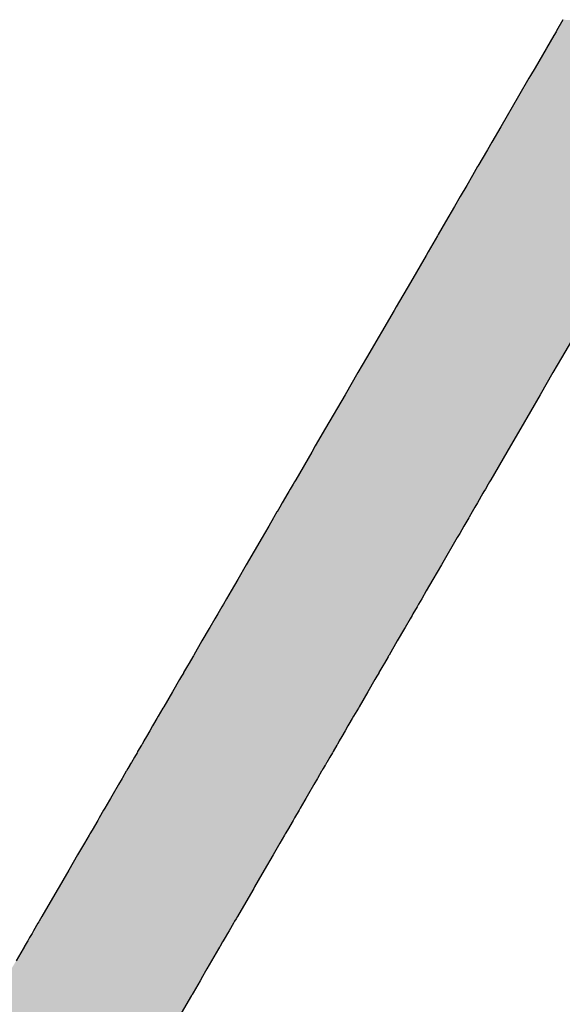
# Model space of a CAD drawing. Extents: x -24 to 701, y -317 to 409.
# Drawn here: x 359 to 361, y -135 to -131 of the extents above; entities that cross this region are included whole.
import ezdxf

# ---------------------------------------------------------------- set-up
doc = ezdxf.new("R2010")
doc.units = 0
doc.layers.add('EBENE_1', color=160, linetype='CONTINUOUS')

# ---------------------------------------------------------------- blocks, each defined once
blk = doc.blocks.new('*U44')
at = {"layer": 'EBENE_1', "color": 7, "linetype": 'CONTINUOUS'}
for p, q in [((5.61785, -44.39635), (5.61155, -44.4072)), ((5.61097, -44.4082), (5.60875, -44.41202)), ((5.61155, -44.4072), (5.61097, -44.4082)), ((5.60875, -44.41202), (5.60155, -44.42441)), ((5.60126, -44.42491), (5.59037, -44.44365)), ((5.60155, -44.42441), (5.60126, -44.42491)), ((5.59037, -44.44365), (5.58593, -44.4513)), ((5.58436, -44.45401), (5.5741, -44.47167)), ((5.58593, -44.4513), (5.58436, -44.45401)), ((5.5741, -44.47167), (5.55655, -44.50188)), ((5.55655, -44.50188), (5.54782, -44.51692)), ((5.54335, -44.5246), (5.53396, -44.54076)), ((5.54782, -44.51692), (5.54335, -44.5246)), ((5.53377, -44.54109), (5.52869, -44.54985)), ((5.53396, -44.54076), (5.53377, -44.54109)), ((5.52869, -44.54985), (5.523, -44.55964)), ((5.523, -44.55964), (5.51668, -44.57053)), ((5.51668, -44.57053), (5.51097, -44.58036)), ((5.51097, -44.58036), (5.50217, -44.5955)), ((5.50217, -44.5955), (5.49486, -44.60808)), ((5.49411, -44.60938), (5.48492, -44.62521)), ((5.49486, -44.60808), (5.49411, -44.60938)), ((5.48297, -44.62856), (5.46752, -44.65515)), ((5.48492, -44.62521), (5.48297, -44.62856)), ((5.46752, -44.65515), (5.45345, -44.67939)), ((5.45345, -44.67939), (5.45151, -44.68271)), ((5.45151, -44.68271), (5.42435, -44.72947)), ((5.6436, -44.68271), (5.61648, -44.72947)), ((5.42435, -44.72947), (5.41588, -44.74407)), ((5.61648, -44.72947), (5.60801, -44.74407)), ((5.41588, -44.74407), (5.40319, -44.76591)), ((5.60801, -44.74407), (5.59534, -44.76591)), ((5.40319, -44.76591), (5.38412, -44.79874)), ((5.59534, -44.76591), (5.57629, -44.79874)), ((5.38412, -44.79874), (5.3739, -44.81633)), ((5.57629, -44.79874), (5.56609, -44.81633)), ((5.37036, -44.82242), (5.3546, -44.84956)), ((5.3739, -44.81633), (5.37036, -44.82242)), ((5.56256, -44.82242), (5.54681, -44.84956)), ((5.56609, -44.81633), (5.56256, -44.82242)), ((5.35199, -44.85405), (5.34918, -44.8589)), ((5.35332, -44.85176), (5.35199, -44.85405)), ((5.3546, -44.84956), (5.35332, -44.85176)), ((5.5442, -44.85405), (5.54139, -44.8589)), ((5.54553, -44.85176), (5.5442, -44.85405)), ((5.54681, -44.84956), (5.54553, -44.85176)), ((5.34683, -44.86294), (5.34138, -44.87232)), ((5.34782, -44.86124), (5.34683, -44.86294)), ((5.34918, -44.8589), (5.34782, -44.86124)), ((5.53905, -44.86294), (5.53361, -44.87232)), ((5.54004, -44.86124), (5.53905, -44.86294)), ((5.54139, -44.8589), (5.54004, -44.86124)), ((5.34132, -44.87243), (5.33896, -44.87649)), ((5.34138, -44.87232), (5.34132, -44.87243)), ((5.53355, -44.87243), (5.53119, -44.87649)), ((5.53361, -44.87232), (5.53355, -44.87243)), ((5.33613, -44.88136), (5.33308, -44.88661)), ((5.33621, -44.88122), (5.33613, -44.88136)), ((5.33896, -44.87649), (5.33621, -44.88122)), ((5.52837, -44.88136), (5.52532, -44.88661)), ((5.52844, -44.88122), (5.52837, -44.88136)), ((5.53119, -44.87649), (5.52844, -44.88122)), ((5.33277, -44.88715), (5.3281, -44.89518)), ((5.33308, -44.88661), (5.33277, -44.88715)), ((5.525, -44.88715), (5.52035, -44.89518)), ((5.52532, -44.88661), (5.525, -44.88715)), ((5.32385, -44.90249), (5.32154, -44.90648)), ((5.3281, -44.89518), (5.32385, -44.90249)), ((5.5161, -44.90249), (5.51379, -44.90648)), ((5.52035, -44.89518), (5.5161, -44.90249)), ((5.32154, -44.90648), (5.30585, -44.93349)), ((5.51379, -44.90648), (5.49812, -44.93349)), ((5.30585, -44.93349), (5.29755, -44.94778)), ((5.49812, -44.93349), (5.48983, -44.94778)), ((5.29755, -44.94778), (5.29095, -44.95914)), ((5.48983, -44.94778), (5.48324, -44.95914)), ((5.29095, -44.95914), (5.28647, -44.96685)), ((5.48324, -44.95914), (5.47877, -44.96685)), ((5.28647, -44.96685), (5.28341, -44.97213)), ((5.47877, -44.96685), (5.47571, -44.97213)), ((5.28178, -44.97493), (5.27779, -44.9818)), ((5.28341, -44.97213), (5.28178, -44.97493)), ((5.47408, -44.97493), (5.4701, -44.9818)), ((5.47571, -44.97213), (5.47408, -44.97493)), ((5.27498, -44.98663), (5.27007, -44.99508)), ((5.27686, -44.9834), (5.27498, -44.98663)), ((5.27779, -44.9818), (5.27686, -44.9834)), ((5.46729, -44.98663), (5.46239, -44.99508)), ((5.46917, -44.9834), (5.46729, -44.98663)), ((5.4701, -44.9818), (5.46917, -44.9834)), ((5.26948, -44.9961), (5.2623, -45.00846)), ((5.27007, -44.99508), (5.26948, -44.9961)), ((5.4618, -44.9961), (5.45463, -45.00846)), ((5.46239, -44.99508), (5.4618, -44.9961)), ((5.2623, -45.00846), (5.25422, -45.02238)), ((5.45463, -45.00846), (5.44656, -45.02238)), ((5.25322, -45.0241), (5.24959, -45.03035)), ((5.25381, -45.02308), (5.25322, -45.0241)), ((5.25422, -45.02238), (5.25381, -45.02308)), ((5.44556, -45.0241), (5.44194, -45.03035)), ((5.44615, -45.02308), (5.44556, -45.0241)), ((5.44656, -45.02238), (5.44615, -45.02308)), ((5.24716, -45.03453), (5.24419, -45.03965)), ((5.24802, -45.03305), (5.24716, -45.03453)), ((5.24959, -45.03035), (5.24802, -45.03305)), ((5.43951, -45.03453), (5.43654, -45.03965)), ((5.44037, -45.03305), (5.43951, -45.03453)), ((5.44194, -45.03035), (5.44037, -45.03305)), ((5.24031, -45.04633), (5.23316, -45.05863)), ((5.24213, -45.04319), (5.24031, -45.04633)), ((5.24398, -45.04), (5.24213, -45.04319)), ((5.24419, -45.03965), (5.24398, -45.04)), ((5.43267, -45.04633), (5.42553, -45.05863)), ((5.43449, -45.04319), (5.43267, -45.04633)), ((5.43633, -45.04), (5.43449, -45.04319)), ((5.43654, -45.03965), (5.43633, -45.04)), ((5.23316, -45.05863), (5.2246, -45.07338)), ((5.42553, -45.05863), (5.41697, -45.07338)), ((5.22393, -45.07452), (5.2193, -45.08249)), ((5.2246, -45.07338), (5.22393, -45.07452)), ((5.41631, -45.07452), (5.41168, -45.08249)), ((5.41697, -45.07338), (5.41631, -45.07452)), ((5.21791, -45.08489), (5.21465, -45.0905)), ((5.2193, -45.08249), (5.21791, -45.08489)), ((5.41029, -45.08489), (5.40704, -45.0905)), ((5.41168, -45.08249), (5.41029, -45.08489)), ((5.21095, -45.09688), (5.20771, -45.10245)), ((5.21373, -45.09208), (5.21095, -45.09688)), ((5.21465, -45.0905), (5.21373, -45.09208)), ((5.40334, -45.09688), (5.40011, -45.10245)), ((5.40612, -45.09208), (5.40334, -45.09688)), ((5.40704, -45.0905), (5.40612, -45.09208)), ((5.20505, -45.10703), (5.20328, -45.11008)), ((5.20513, -45.10689), (5.20505, -45.10703)), ((5.20771, -45.10245), (5.20513, -45.10689)), ((5.39745, -45.10703), (5.39568, -45.11008)), ((5.39753, -45.10689), (5.39745, -45.10703)), ((5.40011, -45.10245), (5.39753, -45.10689)), ((5.20274, -45.11101), (5.19898, -45.11749)), ((5.20296, -45.11063), (5.20274, -45.11101)), ((5.20328, -45.11008), (5.20296, -45.11063)), ((5.39514, -45.11101), (5.39138, -45.11749)), ((5.39536, -45.11063), (5.39514, -45.11101)), ((5.39568, -45.11008), (5.39536, -45.11063)), ((5.19582, -45.12292), (5.19279, -45.12814)), ((5.19839, -45.1185), (5.19582, -45.12292)), ((5.19878, -45.11783), (5.19839, -45.1185)), ((5.19898, -45.11749), (5.19878, -45.11783)), ((5.38823, -45.12292), (5.3852, -45.12814)), ((5.3908, -45.1185), (5.38823, -45.12292)), ((5.39119, -45.11783), (5.3908, -45.1185)), ((5.39138, -45.11749), (5.39119, -45.11783)), ((5.188, -45.13638), (5.18773, -45.13686)), ((5.18929, -45.13416), (5.188, -45.13638)), ((5.19115, -45.13095), (5.18929, -45.13416)), ((5.1914, -45.13053), (5.19115, -45.13095)), ((5.19256, -45.12853), (5.1914, -45.13053)), ((5.19279, -45.12814), (5.19256, -45.12853)), ((5.38042, -45.13638), (5.38015, -45.13686)), ((5.38171, -45.13416), (5.38042, -45.13638)), ((5.38357, -45.13095), (5.38171, -45.13416)), ((5.38382, -45.13053), (5.38357, -45.13095)), ((5.38498, -45.12853), (5.38382, -45.13053)), ((5.3852, -45.12814), (5.38498, -45.12853)), ((5.18368, -45.14382), (5.18016, -45.14989)), ((5.1839, -45.14343), (5.18368, -45.14382)), ((5.18773, -45.13686), (5.1839, -45.14343)), ((5.37611, -45.14382), (5.37259, -45.14989)), ((5.37633, -45.14343), (5.37611, -45.14382)), ((5.38015, -45.13686), (5.37633, -45.14343)), ((5.1798, -45.1505), (5.17479, -45.15913)), ((5.18016, -45.14989), (5.1798, -45.1505)), ((5.37223, -45.1505), (5.36723, -45.15913)), ((5.37259, -45.14989), (5.37223, -45.1505)), ((5.1712, -45.1653), (5.16665, -45.17314)), ((5.17226, -45.16348), (5.1712, -45.1653)), ((5.17479, -45.15913), (5.17226, -45.16348)), ((5.36365, -45.1653), (5.3591, -45.17314)), ((5.3647, -45.16348), (5.36365, -45.1653)), ((5.36723, -45.15913), (5.3647, -45.16348)), ((5.16665, -45.17314), (5.16542, -45.17527)), ((5.3591, -45.17314), (5.35787, -45.17527)), ((5.16106, -45.18276), (5.15965, -45.18519)), ((5.16542, -45.17527), (5.16106, -45.18276)), ((5.35352, -45.18276), (5.35211, -45.18519)), ((5.35787, -45.17527), (5.35352, -45.18276)), ((5.15965, -45.18519), (5.15408, -45.19478)), ((5.35211, -45.18519), (5.34655, -45.19478)), ((5.1511, -45.19991), (5.14655, -45.20775)), ((5.15186, -45.1986), (5.1511, -45.19991)), ((5.15408, -45.19478), (5.15186, -45.1986)), ((5.34357, -45.19991), (5.33902, -45.20775)), ((5.34433, -45.1986), (5.34357, -45.19991)), ((5.34655, -45.19478), (5.34433, -45.1986)), ((5.14655, -45.20775), (5.13987, -45.21925)), ((5.33902, -45.20775), (5.33235, -45.21925)), ((5.13987, -45.21925), (5.13111, -45.23433)), ((5.33235, -45.21925), (5.3236, -45.23433)), ((5.13111, -45.23433), (5.1252, -45.2445)), ((5.3236, -45.23433), (5.3177, -45.2445)), ((5.12074, -45.25218), (5.11294, -45.26561)), ((5.1216, -45.25069), (5.12074, -45.25218)), ((5.12165, -45.2506), (5.1216, -45.25069)), ((5.1252, -45.2445), (5.12165, -45.2506)), ((5.31325, -45.25218), (5.30546, -45.26561)), ((5.31411, -45.25069), (5.31325, -45.25218)), ((5.31416, -45.2506), (5.31411, -45.25069)), ((5.3177, -45.2445), (5.31416, -45.2506)), ((5.11294, -45.26561), (5.10464, -45.2799)), ((5.30546, -45.26561), (5.29717, -45.2799)), ((5.10464, -45.2799), (5.1034, -45.28204)), ((5.29717, -45.2799), (5.29593, -45.28204)), ((5.10082, -45.28648), (5.0965, -45.29391)), ((5.1015, -45.2853), (5.10082, -45.28648)), ((5.10197, -45.28449), (5.1015, -45.2853)), ((5.1034, -45.28204), (5.10197, -45.28449)), ((5.29335, -45.28648), (5.28904, -45.29391)), ((5.29404, -45.2853), (5.29335, -45.28648)), ((5.2945, -45.28449), (5.29404, -45.2853)), ((5.29593, -45.28204), (5.2945, -45.28449)), ((5.09261, -45.3006), (5.09072, -45.30386)), ((5.09493, -45.29661), (5.09261, -45.3006)), ((5.0965, -45.29391), (5.09493, -45.29661)), ((5.28516, -45.3006), (5.28327, -45.30386)), ((5.28747, -45.29661), (5.28516, -45.3006)), ((5.28904, -45.29391), (5.28747, -45.29661)), ((5.08707, -45.31015), (5.08611, -45.31179)), ((5.08729, -45.30977), (5.08707, -45.31015)), ((5.09014, -45.30487), (5.08729, -45.30977)), ((5.09072, -45.30386), (5.09014, -45.30487)), ((5.27962, -45.31015), (5.27867, -45.31179)), ((5.27984, -45.30977), (5.27962, -45.31015)), ((5.28268, -45.30487), (5.27984, -45.30977)), ((5.28327, -45.30386), (5.28268, -45.30487)), ((5.08611, -45.31179), (5.07921, -45.32369)), ((5.27867, -45.31179), (5.27177, -45.32369)), ((5.27177, -45.32369), (5.26718, -45.33159)), ((5.26296, -45.33886), (5.26042, -45.34323)), ((5.26595, -45.3337), (5.26296, -45.33886)), ((5.26718, -45.33159), (5.26595, -45.3337)), ((5.26042, -45.34323), (5.2535, -45.35518)), ((5.25208, -45.35761), (5.24189, -45.37518)), ((5.25217, -45.35747), (5.25208, -45.35761)), ((5.25264, -45.35665), (5.25217, -45.35747)), ((5.2535, -45.35518), (5.25264, -45.35665))]:
    blk.add_line(p, q, dxfattribs=at)
for points in [[(5.61785, -44.39635), (5.61155, -44.4072), (5.80343, -44.4072)], [(5.61097, -44.4082), (5.60875, -44.41202), (5.80064, -44.41202)], [(5.61155, -44.4072), (5.61097, -44.4082), (5.80285, -44.4082)], [(5.60875, -44.41202), (5.60155, -44.42441), (5.79345, -44.42441)], [(5.60126, -44.42491), (5.59037, -44.44365), (5.78228, -44.44365)], [(5.60155, -44.42441), (5.60126, -44.42491), (5.79316, -44.42491)], [(5.59037, -44.44365), (5.58593, -44.4513), (5.77785, -44.4513)], [(5.58436, -44.45401), (5.5741, -44.47167), (5.76603, -44.47167)], [(5.58593, -44.4513), (5.58436, -44.45401), (5.77627, -44.45401)], [(5.5741, -44.47167), (5.55655, -44.50188), (5.74851, -44.50188)], [(5.55655, -44.50188), (5.54782, -44.51692), (5.73978, -44.51692)], [(5.54335, -44.5246), (5.53396, -44.54076), (5.72595, -44.54076)], [(5.54782, -44.51692), (5.54335, -44.5246), (5.73532, -44.5246)], [(5.53377, -44.54109), (5.52869, -44.54985), (5.72068, -44.54985)], [(5.53396, -44.54076), (5.53377, -44.54109), (5.72576, -44.54109)], [(5.52869, -44.54985), (5.523, -44.55964), (5.715, -44.55964)], [(5.523, -44.55964), (5.51668, -44.57053), (5.70868, -44.57053)], [(5.51668, -44.57053), (5.51097, -44.58036), (5.70298, -44.58036)], [(5.51097, -44.58036), (5.50217, -44.5955), (5.6942, -44.5955)], [(5.50217, -44.5955), (5.49486, -44.60808), (5.6869, -44.60808)], [(5.49411, -44.60938), (5.48492, -44.62521), (5.67696, -44.62521)], [(5.49486, -44.60808), (5.49411, -44.60938), (5.68614, -44.60938)], [(5.48297, -44.62856), (5.46752, -44.65515), (5.65959, -44.65515)], [(5.48492, -44.62521), (5.48297, -44.62856), (5.67502, -44.62856)], [(5.46752, -44.65515), (5.45345, -44.67939), (5.64553, -44.67939)], [(5.45345, -44.67939), (5.45151, -44.68271), (5.6436, -44.68271)], [(5.45151, -44.68271), (5.42435, -44.72947), (5.61648, -44.72947)], [(5.42435, -44.72947), (5.41588, -44.74407), (5.60801, -44.74407)], [(5.41588, -44.74407), (5.40319, -44.76591), (5.59534, -44.76591)], [(5.40319, -44.76591), (5.38412, -44.79874), (5.57629, -44.79874)], [(5.38412, -44.79874), (5.3739, -44.81633), (5.56609, -44.81633)], [(5.37036, -44.82242), (5.3546, -44.84956), (5.54681, -44.84956)], [(5.3739, -44.81633), (5.37036, -44.82242), (5.56256, -44.82242)], [(5.35199, -44.85405), (5.34918, -44.8589), (5.54139, -44.8589)], [(5.35332, -44.85176), (5.35199, -44.85405), (5.5442, -44.85405)], [(5.3546, -44.84956), (5.35332, -44.85176), (5.54553, -44.85176)], [(5.34683, -44.86294), (5.34138, -44.87232), (5.53361, -44.87232)], [(5.34782, -44.86124), (5.34683, -44.86294), (5.53905, -44.86294)], [(5.34918, -44.8589), (5.34782, -44.86124), (5.54004, -44.86124)], [(5.34132, -44.87243), (5.33896, -44.87649), (5.53119, -44.87649)], [(5.34138, -44.87232), (5.34132, -44.87243), (5.53355, -44.87243)], [(5.33613, -44.88136), (5.33308, -44.88661), (5.52532, -44.88661)], [(5.33621, -44.88122), (5.33613, -44.88136), (5.52837, -44.88136)], [(5.33896, -44.87649), (5.33621, -44.88122), (5.52844, -44.88122)], [(5.33277, -44.88715), (5.3281, -44.89518), (5.52035, -44.89518)], [(5.33308, -44.88661), (5.33277, -44.88715), (5.525, -44.88715)], [(5.32385, -44.90249), (5.32154, -44.90648), (5.51379, -44.90648)], [(5.3281, -44.89518), (5.32385, -44.90249), (5.5161, -44.90249)], [(5.32154, -44.90648), (5.30585, -44.93349), (5.49812, -44.93349)], [(5.30585, -44.93349), (5.29755, -44.94778), (5.48983, -44.94778)], [(5.29755, -44.94778), (5.29095, -44.95914), (5.48324, -44.95914)], [(5.29095, -44.95914), (5.28647, -44.96685), (5.47877, -44.96685)], [(5.28647, -44.96685), (5.28341, -44.97213), (5.47571, -44.97213)], [(5.28178, -44.97493), (5.27779, -44.9818), (5.4701, -44.9818)], [(5.28341, -44.97213), (5.28178, -44.97493), (5.47408, -44.97493)], [(5.27498, -44.98663), (5.27007, -44.99508), (5.46239, -44.99508)], [(5.27686, -44.9834), (5.27498, -44.98663), (5.46729, -44.98663)], [(5.27779, -44.9818), (5.27686, -44.9834), (5.46917, -44.9834)], [(5.26948, -44.9961), (5.2623, -45.00846), (5.45463, -45.00846)], [(5.27007, -44.99508), (5.26948, -44.9961), (5.4618, -44.9961)], [(5.2623, -45.00846), (5.25422, -45.02238), (5.44656, -45.02238)], [(5.25322, -45.0241), (5.24959, -45.03035), (5.44194, -45.03035)], [(5.25381, -45.02308), (5.25322, -45.0241), (5.44556, -45.0241)], [(5.25422, -45.02238), (5.25381, -45.02308), (5.44615, -45.02308)], [(5.24716, -45.03453), (5.24419, -45.03965), (5.43654, -45.03965)], [(5.24802, -45.03305), (5.24716, -45.03453), (5.43951, -45.03453)], [(5.24959, -45.03035), (5.24802, -45.03305), (5.44037, -45.03305)], [(5.24031, -45.04633), (5.23316, -45.05863), (5.42553, -45.05863)], [(5.24213, -45.04319), (5.24031, -45.04633), (5.43267, -45.04633)], [(5.24398, -45.04), (5.24213, -45.04319), (5.43449, -45.04319)], [(5.24419, -45.03965), (5.24398, -45.04), (5.43633, -45.04)], [(5.23316, -45.05863), (5.2246, -45.07338), (5.41697, -45.07338)], [(5.22393, -45.07452), (5.2193, -45.08249), (5.41168, -45.08249)], [(5.2246, -45.07338), (5.22393, -45.07452), (5.41631, -45.07452)], [(5.21791, -45.08489), (5.21465, -45.0905), (5.40704, -45.0905)], [(5.2193, -45.08249), (5.21791, -45.08489), (5.41029, -45.08489)], [(5.21095, -45.09688), (5.20771, -45.10245), (5.40011, -45.10245)], [(5.21373, -45.09208), (5.21095, -45.09688), (5.40334, -45.09688)], [(5.21465, -45.0905), (5.21373, -45.09208), (5.40612, -45.09208)], [(5.20505, -45.10703), (5.20328, -45.11008), (5.39568, -45.11008)], [(5.20513, -45.10689), (5.20505, -45.10703), (5.39745, -45.10703)], [(5.20771, -45.10245), (5.20513, -45.10689), (5.39753, -45.10689)], [(5.20274, -45.11101), (5.19898, -45.11749), (5.39138, -45.11749)], [(5.20296, -45.11063), (5.20274, -45.11101), (5.39514, -45.11101)], [(5.20328, -45.11008), (5.20296, -45.11063), (5.39536, -45.11063)], [(5.19582, -45.12292), (5.19279, -45.12814), (5.3852, -45.12814)], [(5.19839, -45.1185), (5.19582, -45.12292), (5.38823, -45.12292)], [(5.19878, -45.11783), (5.19839, -45.1185), (5.3908, -45.1185)], [(5.19898, -45.11749), (5.19878, -45.11783), (5.39119, -45.11783)], [(5.188, -45.13638), (5.18773, -45.13686), (5.38015, -45.13686)], [(5.18929, -45.13416), (5.188, -45.13638), (5.38042, -45.13638)], [(5.19115, -45.13095), (5.18929, -45.13416), (5.38171, -45.13416)], [(5.1914, -45.13053), (5.19115, -45.13095), (5.38357, -45.13095)], [(5.19256, -45.12853), (5.1914, -45.13053), (5.38382, -45.13053)], [(5.19279, -45.12814), (5.19256, -45.12853), (5.38498, -45.12853)], [(5.18368, -45.14382), (5.18016, -45.14989), (5.37259, -45.14989)], [(5.1839, -45.14343), (5.18368, -45.14382), (5.37611, -45.14382)], [(5.18773, -45.13686), (5.1839, -45.14343), (5.37633, -45.14343)], [(5.1798, -45.1505), (5.17479, -45.15913), (5.36723, -45.15913)], [(5.18016, -45.14989), (5.1798, -45.1505), (5.37223, -45.1505)], [(5.1712, -45.1653), (5.16665, -45.17314), (5.3591, -45.17314)], [(5.17226, -45.16348), (5.1712, -45.1653), (5.36365, -45.1653)], [(5.17479, -45.15913), (5.17226, -45.16348), (5.3647, -45.16348)], [(5.16665, -45.17314), (5.16542, -45.17527), (5.35787, -45.17527)], [(5.16106, -45.18276), (5.15965, -45.18519), (5.35211, -45.18519)], [(5.16542, -45.17527), (5.16106, -45.18276), (5.35352, -45.18276)], [(5.15965, -45.18519), (5.15408, -45.19478), (5.34655, -45.19478)], [(5.1511, -45.19991), (5.14655, -45.20775), (5.33902, -45.20775)], [(5.15186, -45.1986), (5.1511, -45.19991), (5.34357, -45.19991)], [(5.15408, -45.19478), (5.15186, -45.1986), (5.34433, -45.1986)], [(5.14655, -45.20775), (5.13987, -45.21925), (5.33235, -45.21925)], [(5.13987, -45.21925), (5.13111, -45.23433), (5.3236, -45.23433)], [(5.13111, -45.23433), (5.1252, -45.2445), (5.3177, -45.2445)], [(5.12074, -45.25218), (5.11294, -45.26561), (5.30546, -45.26561)], [(5.1216, -45.25069), (5.12074, -45.25218), (5.31325, -45.25218)], [(5.12165, -45.2506), (5.1216, -45.25069), (5.31411, -45.25069)], [(5.1252, -45.2445), (5.12165, -45.2506), (5.31416, -45.2506)], [(5.11294, -45.26561), (5.10464, -45.2799), (5.29717, -45.2799)], [(5.10464, -45.2799), (5.1034, -45.28204), (5.29593, -45.28204)], [(5.10082, -45.28648), (5.0965, -45.29391), (5.28904, -45.29391)], [(5.1015, -45.2853), (5.10082, -45.28648), (5.29335, -45.28648)], [(5.10197, -45.28449), (5.1015, -45.2853), (5.29404, -45.2853)], [(5.1034, -45.28204), (5.10197, -45.28449), (5.2945, -45.28449)], [(5.09261, -45.3006), (5.09072, -45.30386), (5.28327, -45.30386)], [(5.09493, -45.29661), (5.09261, -45.3006), (5.28516, -45.3006)], [(5.0965, -45.29391), (5.09493, -45.29661), (5.28747, -45.29661)], [(5.08707, -45.31015), (5.08611, -45.31179), (5.27867, -45.31179)], [(5.08729, -45.30977), (5.08707, -45.31015), (5.27962, -45.31015)], [(5.09014, -45.30487), (5.08729, -45.30977), (5.27984, -45.30977)], [(5.09072, -45.30386), (5.09014, -45.30487), (5.28268, -45.30487)], [(5.08611, -45.31179), (5.07921, -45.32369), (5.27177, -45.32369)], [(5.07921, -45.32369), (5.07462, -45.33159), (5.26718, -45.33159)], [(5.07039, -45.33886), (5.06785, -45.34323), (5.26042, -45.34323)], [(5.07339, -45.3337), (5.07039, -45.33886), (5.26296, -45.33886)], [(5.07462, -45.33159), (5.07339, -45.3337), (5.26595, -45.3337)], [(5.06785, -45.34323), (5.06091, -45.35518), (5.2535, -45.35518)], [(5.0595, -45.35761), (5.04929, -45.37518), (5.24189, -45.37518)], [(5.05958, -45.35747), (5.0595, -45.35761), (5.25208, -45.35761)], [(5.06006, -45.35665), (5.05958, -45.35747), (5.25217, -45.35747)], [(5.06091, -45.35518), (5.06006, -45.35665), (5.25264, -45.35665)]]:
    blk.add_solid(points, dxfattribs=at)
at = {"layer": 'EBENE_1', "color": 7, "linetype": 'CONTINUOUS', "extrusion": (0, 0, -1)}
for points in [[(-5.61097, -44.4082), (-5.80285, -44.4082), (-5.80064, -44.41202)], [(-5.61155, -44.4072), (-5.80343, -44.4072), (-5.80285, -44.4082)], [(-5.60875, -44.41202), (-5.80064, -44.41202), (-5.79345, -44.42441)], [(-5.60126, -44.42491), (-5.79316, -44.42491), (-5.78228, -44.44365)], [(-5.60155, -44.42441), (-5.79345, -44.42441), (-5.79316, -44.42491)], [(-5.59037, -44.44365), (-5.78228, -44.44365), (-5.77785, -44.4513)], [(-5.58436, -44.45401), (-5.77627, -44.45401), (-5.76603, -44.47167)], [(-5.58593, -44.4513), (-5.77785, -44.4513), (-5.77627, -44.45401)], [(-5.5741, -44.47167), (-5.76603, -44.47167), (-5.74851, -44.50188)], [(-5.55655, -44.50188), (-5.74851, -44.50188), (-5.73978, -44.51692)], [(-5.54335, -44.5246), (-5.73532, -44.5246), (-5.72595, -44.54076)], [(-5.54782, -44.51692), (-5.73978, -44.51692), (-5.73532, -44.5246)], [(-5.53377, -44.54109), (-5.72576, -44.54109), (-5.72068, -44.54985)], [(-5.53396, -44.54076), (-5.72595, -44.54076), (-5.72576, -44.54109)], [(-5.52869, -44.54985), (-5.72068, -44.54985), (-5.715, -44.55964)], [(-5.523, -44.55964), (-5.715, -44.55964), (-5.70868, -44.57053)], [(-5.51668, -44.57053), (-5.70868, -44.57053), (-5.70298, -44.58036)], [(-5.51097, -44.58036), (-5.70298, -44.58036), (-5.6942, -44.5955)], [(-5.50217, -44.5955), (-5.6942, -44.5955), (-5.6869, -44.60808)], [(-5.49411, -44.60938), (-5.68614, -44.60938), (-5.67696, -44.62521)], [(-5.49486, -44.60808), (-5.6869, -44.60808), (-5.68614, -44.60938)], [(-5.48297, -44.62856), (-5.67502, -44.62856), (-5.65959, -44.65515)], [(-5.48492, -44.62521), (-5.67696, -44.62521), (-5.67502, -44.62856)], [(-5.46752, -44.65515), (-5.65959, -44.65515), (-5.64553, -44.67939)], [(-5.45345, -44.67939), (-5.64553, -44.67939), (-5.6436, -44.68271)], [(-5.45151, -44.68271), (-5.6436, -44.68271), (-5.61648, -44.72947)], [(-5.42435, -44.72947), (-5.61648, -44.72947), (-5.60801, -44.74407)], [(-5.41588, -44.74407), (-5.60801, -44.74407), (-5.59534, -44.76591)], [(-5.40319, -44.76591), (-5.59534, -44.76591), (-5.57629, -44.79874)], [(-5.38412, -44.79874), (-5.57629, -44.79874), (-5.56609, -44.81633)], [(-5.37036, -44.82242), (-5.56256, -44.82242), (-5.54681, -44.84956)], [(-5.3739, -44.81633), (-5.56609, -44.81633), (-5.56256, -44.82242)], [(-5.35199, -44.85405), (-5.5442, -44.85405), (-5.54139, -44.8589)], [(-5.35332, -44.85176), (-5.54553, -44.85176), (-5.5442, -44.85405)], [(-5.3546, -44.84956), (-5.54681, -44.84956), (-5.54553, -44.85176)], [(-5.34683, -44.86294), (-5.53905, -44.86294), (-5.53361, -44.87232)], [(-5.34782, -44.86124), (-5.54004, -44.86124), (-5.53905, -44.86294)], [(-5.34918, -44.8589), (-5.54139, -44.8589), (-5.54004, -44.86124)], [(-5.34132, -44.87243), (-5.53355, -44.87243), (-5.53119, -44.87649)], [(-5.34138, -44.87232), (-5.53361, -44.87232), (-5.53355, -44.87243)], [(-5.33613, -44.88136), (-5.52837, -44.88136), (-5.52532, -44.88661)], [(-5.33621, -44.88122), (-5.52844, -44.88122), (-5.52837, -44.88136)], [(-5.33896, -44.87649), (-5.53119, -44.87649), (-5.52844, -44.88122)], [(-5.33277, -44.88715), (-5.525, -44.88715), (-5.52035, -44.89518)], [(-5.33308, -44.88661), (-5.52532, -44.88661), (-5.525, -44.88715)], [(-5.32385, -44.90249), (-5.5161, -44.90249), (-5.51379, -44.90648)], [(-5.3281, -44.89518), (-5.52035, -44.89518), (-5.5161, -44.90249)], [(-5.32154, -44.90648), (-5.51379, -44.90648), (-5.49812, -44.93349)], [(-5.30585, -44.93349), (-5.49812, -44.93349), (-5.48983, -44.94778)], [(-5.29755, -44.94778), (-5.48983, -44.94778), (-5.48324, -44.95914)], [(-5.29095, -44.95914), (-5.48324, -44.95914), (-5.47877, -44.96685)], [(-5.28647, -44.96685), (-5.47877, -44.96685), (-5.47571, -44.97213)], [(-5.28178, -44.97493), (-5.47408, -44.97493), (-5.4701, -44.9818)], [(-5.28341, -44.97213), (-5.47571, -44.97213), (-5.47408, -44.97493)], [(-5.27498, -44.98663), (-5.46729, -44.98663), (-5.46239, -44.99508)], [(-5.27686, -44.9834), (-5.46917, -44.9834), (-5.46729, -44.98663)], [(-5.27779, -44.9818), (-5.4701, -44.9818), (-5.46917, -44.9834)], [(-5.26948, -44.9961), (-5.4618, -44.9961), (-5.45463, -45.00846)], [(-5.27007, -44.99508), (-5.46239, -44.99508), (-5.4618, -44.9961)], [(-5.2623, -45.00846), (-5.45463, -45.00846), (-5.44656, -45.02238)], [(-5.25322, -45.0241), (-5.44556, -45.0241), (-5.44194, -45.03035)], [(-5.25381, -45.02308), (-5.44615, -45.02308), (-5.44556, -45.0241)], [(-5.25422, -45.02238), (-5.44656, -45.02238), (-5.44615, -45.02308)], [(-5.24716, -45.03453), (-5.43951, -45.03453), (-5.43654, -45.03965)], [(-5.24802, -45.03305), (-5.44037, -45.03305), (-5.43951, -45.03453)], [(-5.24959, -45.03035), (-5.44194, -45.03035), (-5.44037, -45.03305)], [(-5.24031, -45.04633), (-5.43267, -45.04633), (-5.42553, -45.05863)], [(-5.24213, -45.04319), (-5.43449, -45.04319), (-5.43267, -45.04633)], [(-5.24398, -45.04), (-5.43633, -45.04), (-5.43449, -45.04319)], [(-5.24419, -45.03965), (-5.43654, -45.03965), (-5.43633, -45.04)], [(-5.23316, -45.05863), (-5.42553, -45.05863), (-5.41697, -45.07338)], [(-5.22393, -45.07452), (-5.41631, -45.07452), (-5.41168, -45.08249)], [(-5.2246, -45.07338), (-5.41697, -45.07338), (-5.41631, -45.07452)], [(-5.21791, -45.08489), (-5.41029, -45.08489), (-5.40704, -45.0905)], [(-5.2193, -45.08249), (-5.41168, -45.08249), (-5.41029, -45.08489)], [(-5.21095, -45.09688), (-5.40334, -45.09688), (-5.40011, -45.10245)], [(-5.21373, -45.09208), (-5.40612, -45.09208), (-5.40334, -45.09688)], [(-5.21465, -45.0905), (-5.40704, -45.0905), (-5.40612, -45.09208)], [(-5.20505, -45.10703), (-5.39745, -45.10703), (-5.39568, -45.11008)], [(-5.20513, -45.10689), (-5.39753, -45.10689), (-5.39745, -45.10703)], [(-5.20771, -45.10245), (-5.40011, -45.10245), (-5.39753, -45.10689)], [(-5.20274, -45.11101), (-5.39514, -45.11101), (-5.39138, -45.11749)], [(-5.20296, -45.11063), (-5.39536, -45.11063), (-5.39514, -45.11101)], [(-5.20328, -45.11008), (-5.39568, -45.11008), (-5.39536, -45.11063)], [(-5.19582, -45.12292), (-5.38823, -45.12292), (-5.3852, -45.12814)], [(-5.19839, -45.1185), (-5.3908, -45.1185), (-5.38823, -45.12292)], [(-5.19878, -45.11783), (-5.39119, -45.11783), (-5.3908, -45.1185)], [(-5.19898, -45.11749), (-5.39138, -45.11749), (-5.39119, -45.11783)], [(-5.188, -45.13638), (-5.38042, -45.13638), (-5.38015, -45.13686)], [(-5.18929, -45.13416), (-5.38171, -45.13416), (-5.38042, -45.13638)], [(-5.19115, -45.13095), (-5.38357, -45.13095), (-5.38171, -45.13416)], [(-5.1914, -45.13053), (-5.38382, -45.13053), (-5.38357, -45.13095)], [(-5.19256, -45.12853), (-5.38498, -45.12853), (-5.38382, -45.13053)], [(-5.19279, -45.12814), (-5.3852, -45.12814), (-5.38498, -45.12853)], [(-5.18368, -45.14382), (-5.37611, -45.14382), (-5.37259, -45.14989)], [(-5.1839, -45.14343), (-5.37633, -45.14343), (-5.37611, -45.14382)], [(-5.18773, -45.13686), (-5.38015, -45.13686), (-5.37633, -45.14343)], [(-5.1798, -45.1505), (-5.37223, -45.1505), (-5.36723, -45.15913)], [(-5.18016, -45.14989), (-5.37259, -45.14989), (-5.37223, -45.1505)], [(-5.1712, -45.1653), (-5.36365, -45.1653), (-5.3591, -45.17314)], [(-5.17226, -45.16348), (-5.3647, -45.16348), (-5.36365, -45.1653)], [(-5.17479, -45.15913), (-5.36723, -45.15913), (-5.3647, -45.16348)], [(-5.16665, -45.17314), (-5.3591, -45.17314), (-5.35787, -45.17527)], [(-5.16106, -45.18276), (-5.35352, -45.18276), (-5.35211, -45.18519)], [(-5.16542, -45.17527), (-5.35787, -45.17527), (-5.35352, -45.18276)], [(-5.15965, -45.18519), (-5.35211, -45.18519), (-5.34655, -45.19478)], [(-5.1511, -45.19991), (-5.34357, -45.19991), (-5.33902, -45.20775)], [(-5.15186, -45.1986), (-5.34433, -45.1986), (-5.34357, -45.19991)], [(-5.15408, -45.19478), (-5.34655, -45.19478), (-5.34433, -45.1986)], [(-5.14655, -45.20775), (-5.33902, -45.20775), (-5.33235, -45.21925)], [(-5.13987, -45.21925), (-5.33235, -45.21925), (-5.3236, -45.23433)], [(-5.13111, -45.23433), (-5.3236, -45.23433), (-5.3177, -45.2445)], [(-5.12074, -45.25218), (-5.31325, -45.25218), (-5.30546, -45.26561)], [(-5.1216, -45.25069), (-5.31411, -45.25069), (-5.31325, -45.25218)], [(-5.12165, -45.2506), (-5.31416, -45.2506), (-5.31411, -45.25069)], [(-5.1252, -45.2445), (-5.3177, -45.2445), (-5.31416, -45.2506)], [(-5.11294, -45.26561), (-5.30546, -45.26561), (-5.29717, -45.2799)], [(-5.10464, -45.2799), (-5.29717, -45.2799), (-5.29593, -45.28204)], [(-5.10082, -45.28648), (-5.29335, -45.28648), (-5.28904, -45.29391)], [(-5.1015, -45.2853), (-5.29404, -45.2853), (-5.29335, -45.28648)], [(-5.10197, -45.28449), (-5.2945, -45.28449), (-5.29404, -45.2853)], [(-5.1034, -45.28204), (-5.29593, -45.28204), (-5.2945, -45.28449)], [(-5.09261, -45.3006), (-5.28516, -45.3006), (-5.28327, -45.30386)], [(-5.09493, -45.29661), (-5.28747, -45.29661), (-5.28516, -45.3006)], [(-5.0965, -45.29391), (-5.28904, -45.29391), (-5.28747, -45.29661)], [(-5.08707, -45.31015), (-5.27962, -45.31015), (-5.27867, -45.31179)], [(-5.08729, -45.30977), (-5.27984, -45.30977), (-5.27962, -45.31015)], [(-5.09014, -45.30487), (-5.28268, -45.30487), (-5.27984, -45.30977)], [(-5.09072, -45.30386), (-5.28327, -45.30386), (-5.28268, -45.30487)], [(-5.08611, -45.31179), (-5.27867, -45.31179), (-5.27177, -45.32369)], [(-5.07921, -45.32369), (-5.27177, -45.32369), (-5.26718, -45.33159)], [(-5.07039, -45.33886), (-5.26296, -45.33886), (-5.26042, -45.34323)], [(-5.07339, -45.3337), (-5.26595, -45.3337), (-5.26296, -45.33886)], [(-5.07462, -45.33159), (-5.26718, -45.33159), (-5.26595, -45.3337)], [(-5.06785, -45.34323), (-5.26042, -45.34323), (-5.2535, -45.35518)], [(-5.0595, -45.35761), (-5.25208, -45.35761), (-5.24189, -45.37518)], [(-5.05958, -45.35747), (-5.25217, -45.35747), (-5.25208, -45.35761)], [(-5.06006, -45.35665), (-5.25264, -45.35665), (-5.25217, -45.35747)], [(-5.06091, -45.35518), (-5.2535, -45.35518), (-5.25264, -45.35665)]]:
    blk.add_solid(points, dxfattribs=at)
blk = doc.blocks.new('AI9-BLK1')
at = {"layer": 'EBENE_1', "color": 7, "linetype": 'CONTINUOUS'}
blk.add_blockref('*U44', (0, 0), dxfattribs=at)

msp = doc.modelspace()

# ---------------------------------------------------------------- block references
at = {"layer": 'EBENE_1', "color": 7, "xscale": 4.004009269000886, "yscale": 4.004009269000886, "zscale": 4.004009269000886}
msp.add_blockref('AI9-BLK1', (338.6794, 46.4591), dxfattribs=at)

doc.saveas('drawing.dxf')
